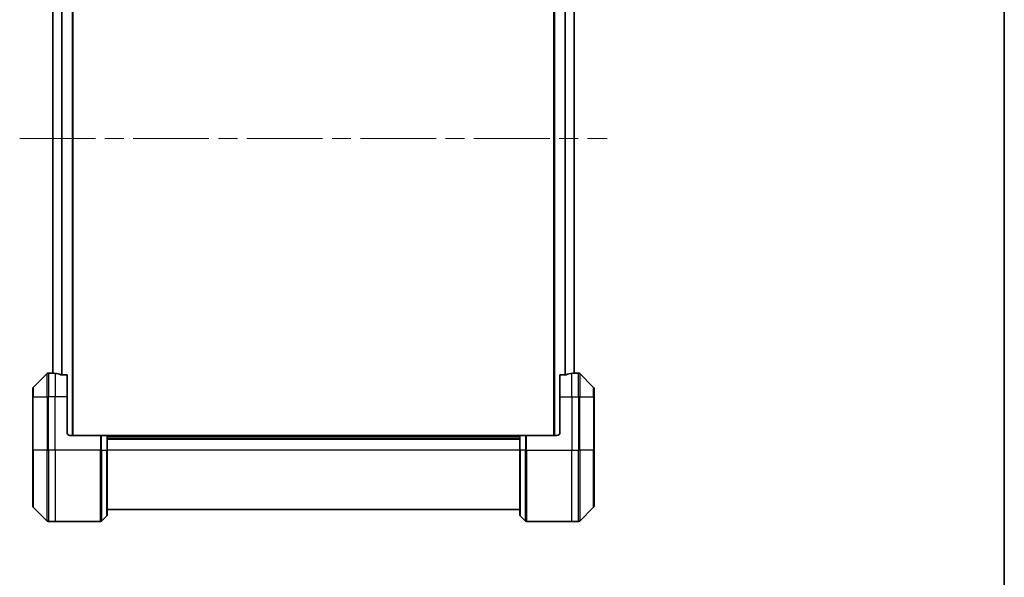
# Model space of a CAD drawing. Units: millimetres. Extents: x -1900 to 6176, y 36 to 1441.
# Drawn here: x 1493 to 1825, y 525 to 713 of the extents above; entities that cross this region are included whole.
import ezdxf

# ---------------------------------------------------------------- set-up
doc = ezdxf.new("R2010")
doc.units = ezdxf.units.MM
doc.header["$LTSCALE"] = 4.5
doc.linetypes.add('CHAIN', pattern=[0.3543, 0.2362, -0.0295, 0.0591, -0.0295])
for name, color, linetype, lineweight in [('Border (ISO)', 7, 'Continuous', 35), ('Centerline (ISO)', 131, 'Continuous', 18), ('Visible (ISO)', 7, 'Continuous', 35), ('Visible Narrow (ISO)', 7, 'Continuous', 25)]:
    doc.layers.add(name, color=color, linetype=linetype, lineweight=lineweight)

# ---------------------------------------------------------------- blocks, each defined once
blk = doc.blocks.new('Borders tk図枠')
at = {"layer": 'Border (ISO)'}
blk.add_line((405.5, 289), (405.5, 8), dxfattribs=at)

msp = doc.modelspace()

# ---------------------------------------------------------------- linework, layer by layer
at = {"layer": 'Centerline (ISO)', "linetype": 'CHAIN', "ltscale": 23.990969}
msp.add_line((1493.154, 672.5874), (1691.0381, 672.5874), dxfattribs=at)
at = {"layer": 'Visible (ISO)'}
for p, q in [((1511.096, 572.5874), (1511.096, 772.5874)), ((1673.096, 772.5874), (1673.096, 572.5874)), ((1504.296, 751.6152), (1504.296, 593.5596)), ((1679.896, 593.5596), (1679.896, 751.6152)), ((1504.096, 593.5874), (1502.8031, 593.5874)), ((1504.296, 593.5874), (1504.096, 593.5874)), ((1504.096, 593.5874), (1504.096, 593.5793)), ((1680.096, 593.5874), (1679.896, 593.5874)), ((1680.096, 593.5793), (1680.096, 593.5874)), ((1680.096, 593.5874), (1681.3889, 593.5874)), ((1502.4496, 593.441), (1497.7425, 588.7339)), ((1509.096, 593.0036), (1507.2046, 593.0036)), ((1509.096, 593.0036), (1509.096, 585.5874)), ((1676.9874, 593.0036), (1675.096, 593.0036)), ((1675.096, 585.5874), (1675.096, 593.0036)), ((1686.4496, 588.7339), (1681.7425, 593.441)), ((1497.596, 585.5874), (1497.596, 588.3803)), ((1686.596, 588.3803), (1686.596, 585.5874)), ((1497.596, 585.5874), (1497.596, 567.5874)), ((1509.096, 573.5874), (1509.096, 585.5874)), ((1675.096, 585.5874), (1675.096, 573.5874)), ((1686.596, 567.5874), (1686.596, 585.5874)), ((1510.096, 572.5874), (1520.3889, 572.5874)), ((1520.3889, 572.5874), (1520.7425, 572.5874)), ((1522.4496, 572.5874), (1520.7425, 572.5874)), ((1522.4496, 572.5874), (1522.596, 572.5874)), ((1661.596, 572.5874), (1522.596, 572.5874)), ((1522.596, 567.5874), (1522.596, 572.5874)), ((1522.596, 571.5874), (1661.596, 571.5874)), ((1661.596, 572.5874), (1661.7425, 572.5874)), ((1661.596, 572.5874), (1661.596, 567.5874)), ((1663.4496, 572.5874), (1661.7425, 572.5874)), ((1663.4496, 572.5874), (1663.8031, 572.5874)), ((1674.096, 572.5874), (1663.8031, 572.5874)), ((1497.596, 548.7945), (1497.596, 567.5874)), ((1522.596, 567.5874), (1522.596, 545.7945)), ((1661.596, 545.7945), (1661.596, 567.5874)), ((1686.596, 567.5874), (1686.596, 548.7945)), ((1497.7425, 548.441), (1502.4496, 543.7339)), ((1522.596, 547.5874), (1661.596, 547.5874)), ((1681.7425, 543.7339), (1686.4496, 548.441)), ((1520.7425, 543.7339), (1522.4496, 545.441)), ((1663.4496, 543.7339), (1661.7425, 545.441)), ((1505.096, 543.5874), (1502.8031, 543.5874)), ((1520.3889, 543.5874), (1505.096, 543.5874)), ((1663.8031, 543.5874), (1679.096, 543.5874)), ((1679.096, 543.5874), (1681.3889, 543.5874))]:
    msp.add_line(p, q, dxfattribs=at)
for centre, radius, start, end in [((1502.8031, 593.0874), 0.5, 90, 135), ((1681.3889, 593.0874), 0.5, 45, 90), ((1498.096, 588.3803), 0.5, 135, 180), ((1686.096, 588.3803), 0.5, 0, 45), ((1510.096, 573.5874), 1, 180, 270), ((1674.096, 573.5874), 1, 270, 0), ((1498.096, 548.7945), 0.5, 180, 225), ((1686.096, 548.7945), 0.5, 315, 0), ((1522.096, 545.7945), 0.5, 315, 0), ((1662.096, 545.7945), 0.5, 180, 225), ((1502.8031, 544.0874), 0.5, 225, 270), ((1520.3889, 544.0874), 0.5, 270, 315), ((1663.8031, 544.0874), 0.5, 225, 270), ((1681.3889, 544.0874), 0.5, 270, 315)]:
    msp.add_arc(centre, radius, start, end, dxfattribs=at)
for centre, major_axis, start_param, end_param in [((1503.496, 585.5874), (9.6, 0), 1.40334825, 1.49698509), ((1680.696, 585.5874), (-9.6, 0), 4.78620022, 4.87983706), ((1503.496, 585.5874), (9.6, 0), 1.19575789, 1.40334825), ((1680.696, 585.5874), (-9.6, 0), 4.87983706, 5.08742742)]:
    msp.add_ellipse(centre, major_axis=major_axis, ratio=0.83333333, start_param=start_param, end_param=end_param, dxfattribs=at)
for points, knots in [([(1504.096, 593.5793), (1504.096, 593.5776), (1504.1036, 593.5755), (1504.1342, 593.5711), (1504.1573, 593.5689), (1504.1903, 593.5665), (1504.197, 593.5661), (1504.204, 593.5656)], [0.1356732242, 0.1356732242, 0.1356732242, 0.1356732242, 0.1469944231, 0.1469944231, 0.158315622, 0.158315622, 0.1609890322, 0.1609890322, 0.1609890322, 0.1609890322]), ([(1679.9881, 593.5656), (1679.9951, 593.5661), (1680.0018, 593.5665), (1680.0347, 593.5689), (1680.0578, 593.5711), (1680.0885, 593.5755), (1680.096, 593.5776), (1680.096, 593.5793)], [0.1103900742, 0.1103900742, 0.1103900742, 0.1103900742, 0.1130634845, 0.1130634845, 0.1243846834, 0.1243846834, 0.1357058823, 0.1357058823, 0.1357058823, 0.1357058823]), ([(1507.0126, 593.0314), (1507.0353, 593.0239), (1507.062, 593.0174), (1507.1272, 593.0067), (1507.167, 593.0036), (1507.2046, 593.0036)], [-0.0201836507, -0.0201836507, -0.0201836507, -0.0201836507, -0.0112759257, -0.0112759257, 0, 0, 0, 0]), ([(1676.9874, 593.0036), (1677.0257, 593.0036), (1677.0662, 593.0068), (1677.1312, 593.0177), (1677.1571, 593.0241), (1677.1795, 593.0314)], [0.093260715, 0.093260715, 0.093260715, 0.093260715, 0.1047444472, 0.1047444472, 0.1134564756, 0.1134564756, 0.1134564756, 0.1134564756])]:
    msp.add_open_spline(points, degree=3, knots=knots, dxfattribs=at)
at = {"layer": 'Visible Narrow (ISO)'}
for p, q in [((1510.796, 772.5874), (1510.796, 572.5874)), ((1673.396, 572.5874), (1673.396, 772.5874)), ((1504.404, 593.5516), (1504.404, 751.6233)), ((1507.2126, 752.1712), (1507.2126, 593.0036)), ((1507.4046, 593.0036), (1507.4046, 752.1712)), ((1676.7874, 752.1712), (1676.7874, 593.0036)), ((1676.9795, 593.0036), (1676.9795, 752.1712)), ((1679.7881, 751.6233), (1679.7881, 593.5516)), ((1502.8031, 593.5874), (1502.8031, 585.5874)), ((1681.3889, 585.5874), (1681.3889, 593.5874)), ((1502.4496, 585.5874), (1502.4496, 593.441)), ((1505.096, 593.4755), (1505.096, 585.5874)), ((1679.096, 585.5874), (1679.096, 593.4755)), ((1681.7425, 593.441), (1681.7425, 585.5874)), ((1497.7425, 588.7339), (1497.7425, 585.5874)), ((1686.4496, 585.5874), (1686.4496, 588.7339)), ((1497.7425, 585.5874), (1497.596, 585.5874)), ((1497.7425, 567.5874), (1497.7425, 585.5874)), ((1497.7425, 585.5874), (1502.4496, 585.5874)), ((1502.4496, 585.5874), (1502.8031, 585.5874)), ((1502.4496, 585.5874), (1502.4496, 567.5874)), ((1505.096, 585.5874), (1502.8031, 585.5874)), ((1502.8031, 567.5874), (1502.8031, 585.5874)), ((1509.096, 585.5874), (1505.096, 585.5874)), ((1505.096, 567.5874), (1505.096, 585.5874)), ((1675.096, 585.5874), (1679.096, 585.5874)), ((1679.096, 585.5874), (1679.096, 567.5874)), ((1679.096, 585.5874), (1681.3889, 585.5874)), ((1681.7425, 585.5874), (1681.3889, 585.5874)), ((1681.3889, 585.5874), (1681.3889, 567.5874)), ((1681.7425, 567.5874), (1681.7425, 585.5874)), ((1681.7425, 585.5874), (1686.4496, 585.5874)), ((1686.4496, 585.5874), (1686.4496, 567.5874)), ((1686.4496, 585.5874), (1686.596, 585.5874)), ((1520.3889, 572.5874), (1520.3889, 567.5874)), ((1520.7425, 567.5874), (1520.7425, 572.5874)), ((1522.4496, 572.5874), (1522.4496, 567.5874)), ((1522.596, 572.2874), (1661.596, 572.2874)), ((1522.596, 571.2874), (1661.596, 571.2874)), ((1661.7425, 567.5874), (1661.7425, 572.5874)), ((1663.4496, 572.5874), (1663.4496, 567.5874)), ((1663.8031, 567.5874), (1663.8031, 572.5874)), ((1497.596, 567.5874), (1497.7425, 567.5874)), ((1497.7425, 567.5874), (1497.7425, 548.441)), ((1502.4496, 567.5874), (1497.7425, 567.5874)), ((1502.4496, 567.5874), (1502.8031, 567.5874)), ((1502.4496, 543.7339), (1502.4496, 567.5874)), ((1505.096, 567.5874), (1502.8031, 567.5874)), ((1502.8031, 567.5874), (1502.8031, 543.5874)), ((1520.3889, 567.5874), (1505.096, 567.5874)), ((1505.096, 567.5874), (1505.096, 543.5874)), ((1520.3889, 543.5874), (1520.3889, 567.5874)), ((1520.7425, 567.5874), (1520.3889, 567.5874)), ((1520.7425, 567.5874), (1520.7425, 543.7339)), ((1520.7425, 567.5874), (1522.4496, 567.5874)), ((1522.4496, 567.5874), (1522.596, 567.5874)), ((1522.4496, 545.441), (1522.4496, 567.5874)), ((1661.596, 567.5874), (1522.596, 567.5874)), ((1661.7425, 567.5874), (1661.596, 567.5874)), ((1661.7425, 567.5874), (1661.7425, 545.441)), ((1663.4496, 567.5874), (1661.7425, 567.5874)), ((1663.4496, 567.5874), (1663.8031, 567.5874)), ((1663.4496, 543.7339), (1663.4496, 567.5874)), ((1663.8031, 567.5874), (1679.096, 567.5874)), ((1663.8031, 567.5874), (1663.8031, 543.5874)), ((1679.096, 543.5874), (1679.096, 567.5874)), ((1679.096, 567.5874), (1681.3889, 567.5874)), ((1681.3889, 543.5874), (1681.3889, 567.5874)), ((1681.7425, 567.5874), (1681.3889, 567.5874)), ((1681.7425, 567.5874), (1681.7425, 543.7339)), ((1686.4496, 567.5874), (1681.7425, 567.5874)), ((1686.4496, 567.5874), (1686.596, 567.5874)), ((1686.4496, 548.441), (1686.4496, 567.5874))]:
    msp.add_line(p, q, dxfattribs=at)

# ---------------------------------------------------------------- block references
at = {"xscale": 4.5, "yscale": 4.5, "zscale": 4.5}
msp.add_blockref('Borders tk図枠', (0, 0), dxfattribs=at)

doc.saveas('drawing.dxf')
